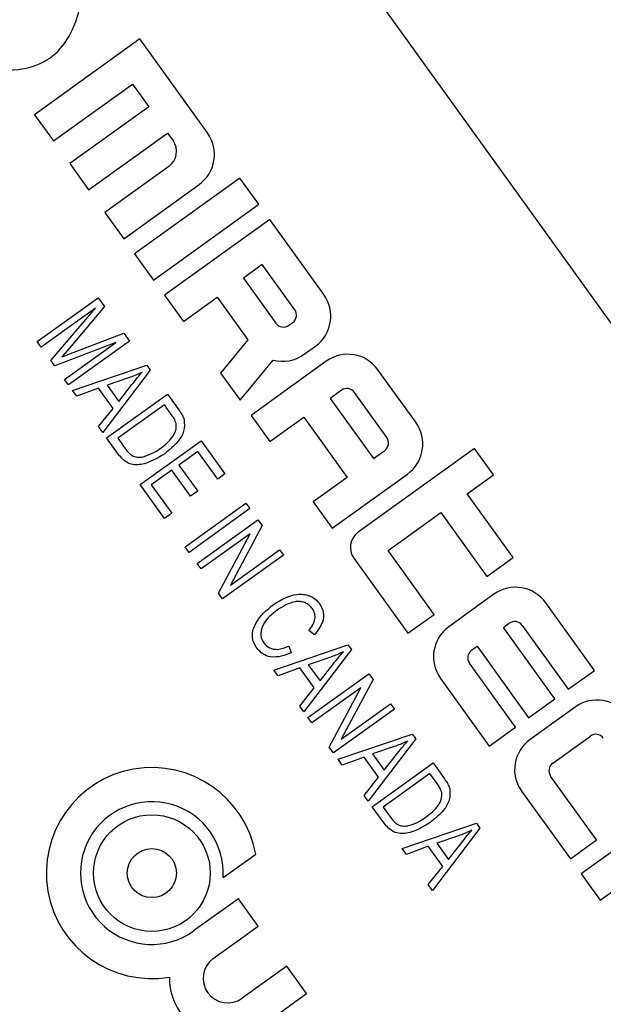
# Model space of a CAD drawing. Units: inches. Extents: x 6 to 126, y 6 to 95.
# Drawn here: x 55 to 56, y 79 to 80 of the extents above; entities that cross this region are included whole.
import ezdxf

# ---------------------------------------------------------------- set-up
doc = ezdxf.new("R2010")
doc.units = ezdxf.units.IN
doc.header["$LTSCALE"] = 12
doc.header["$MEASUREMENT"] = 0
doc.layers.add('FORMAT', color=7, linetype='Continuous')
doc.styles.add('SLDTEXTSTYLE0', font='TXT', dxfattribs={"width": 0.75})
doc.dimstyles.new('SLDDIMSTYLE1', dxfattribs={"dimtxt": 1, "dimasz": 0.66, "dimexe": 0, "dimexo": 0.0625, "dimgap": 0.25, "dimtad": 0, "dimtih": 1, "dimtoh": 1, "dimdec": 6, "dimrnd": 1e-09, "dimzin": 12, "dimdsep": 46, "dimlunit": 5, "dimtxsty": 'SLDTEXTSTYLE0', "dimsah": 1, "dimcen": 0.09, "dimadec": 0, "dimazin": 3, "dimtfac": 1, "dimtdec": 3, "dimtofl": 0, "dimtmove": 0, "dimatfit": 3, "dimfxl": 0, "dimfrac": 2, "dimtolj": 1, "dimtzin": 12, "dimarcsym": 0})

# ---------------------------------------------------------------- blocks, each defined once
blk = doc.blocks.new('_D_6')
at = {"layer": 'FORMAT'}
for p, q in [((49.11487, 91.31128), (48.81071, 91.31128)), ((48.81071, 91.31128), (48.81071, 89.72239)), ((51.33154, 91.31128), (51.63571, 91.31128)), ((51.63571, 91.31128), (51.63571, 89.72239)), ((36.89067, 74.28027), (36.89067, 90.70156)), ((63.55574, 70.04342), (63.55574, 90.70156)), ((36.89067, 89.95156), (44.97818, 89.95156)), ((63.55574, 89.95156), (55.46823, 89.95156)), ((48.81071, 89.72239), (49.11487, 89.72239)), ((51.63571, 89.72239), (51.33154, 89.72239))]:
    blk.add_line(p, q, dxfattribs=at)
for centre, start, end in [((49.91487, 89.85017), 153.43495, 206.56505), ((50.53154, 89.85017), 333.43495, 26.56505)]:
    blk.add_arc(centre, 3.72057, start, end, dxfattribs=at)
for points in [[(36.89067, 89.95156), (37.55067, 89.80156), (37.55067, 90.10156)], [(63.55574, 89.95156), (62.89574, 90.10156), (62.89574, 89.80156)]]:
    blk.add_solid(points, dxfattribs=at)
at = {"layer": 'FORMAT', "char_height": 1, "attachment_point": 1, "style": 'SLDTEXTSTYLE0'}
for s, insert in [('677', (49.11487, 91.01146)), ('26 11/16"', (47.32413, 89.47535))]:
    blk.add_mtext(s, dxfattribs=dict(at, insert=insert))

msp = doc.modelspace()

# ---------------------------------------------------------------- linework, layer by layer
at = {"color": 7, "linetype": 'Continuous', "lineweight": 25}
for p, q in [((56.8688659, 78.5150986), (55.2624998, 80.7471577)), ((55.3481428, 80.2782363), (55.2487147, 80.20668)), ((55.4120323, 80.1894612), (55.3481428, 80.2782363)), ((55.2666038, 80.181823), (55.3411748, 80.2354902)), ((55.3411748, 80.2354902), (55.3565083, 80.2141842)), ((55.3565083, 80.2141842), (55.2819373, 80.160517)), ((55.2487147, 80.20668), (55.2666038, 80.181823)), ((55.2998263, 80.1356599), (55.3743974, 80.1893272)), ((55.3743974, 80.1893272), (55.3795086, 80.1822252)), ((55.2819373, 80.160517), (55.2998263, 80.1356599)), ((55.3755269, 80.1577988), (55.3151598, 80.1143539)), ((55.4426993, 80.1468492), (55.3432712, 80.0752929)), ((55.4605884, 80.1219922), (55.4426993, 80.1468492)), ((55.3330489, 80.0894969), (55.404069, 80.1406086)), ((55.3611603, 80.0504359), (55.4605884, 80.1219922)), ((55.3151598, 80.1143539), (55.3330489, 80.0894969)), ((55.4708107, 80.1077882), (55.3713827, 80.0362319)), ((55.5219224, 80.0367681), (55.4708107, 80.1077882)), ((55.3432712, 80.0752929), (55.3611603, 80.0504359)), ((55.4638428, 80.0650421), (55.4460878, 80.0522642)), ((55.4945098, 80.02243), (55.4638428, 80.0650421)), ((55.4460878, 80.0522642), (55.4767548, 80.0096521)), ((55.2513237, 79.9923146), (55.3087732, 80.0336598)), ((55.3087732, 80.0336598), (55.3147468, 80.0253595)), ((55.3713827, 80.0362319), (55.3892717, 80.0113748)), ((55.3892717, 80.0113748), (55.4212308, 80.0343751)), ((55.4212308, 80.0343751), (55.450215, 79.9941013)), ((55.3063066, 80.023957), (55.2550824, 79.987092)), ((55.2642357, 79.9743733), (55.3063066, 80.023957)), ((55.3147468, 80.0253595), (55.2813972, 79.9859101)), ((55.4889679, 80.0076613), (55.4925189, 80.0102169)), ((55.285268, 79.9820068), (55.3329192, 80.0001088)), ((55.3329192, 80.0001088), (55.3383055, 79.9926245)), ((55.2550824, 79.987092), (55.2513237, 79.9923146)), ((55.3255004, 79.9913366), (55.2678601, 79.9693372)), ((55.2770974, 79.956502), (55.3255004, 79.9913366)), ((55.3383055, 79.9926245), (55.280856, 79.9512793)), ((55.450215, 79.9941013), (55.4244188, 79.9625377)), ((55.503306, 79.9802487), (55.513959, 79.9879154)), ((55.2813972, 79.9859101), (55.2743552, 79.9777454)), ((55.2678601, 79.9693372), (55.2642357, 79.9743733)), ((55.2846147, 79.9460566), (55.3546406, 79.9699268)), ((55.3546406, 79.9699268), (55.3579378, 79.9653453)), ((55.442939, 79.9368038), (55.4739917, 79.9747992)), ((55.5241814, 79.9737114), (55.4531613, 79.9225998)), ((55.3579378, 79.9653453), (55.3130731, 79.9065134)), ((55.4244188, 79.9625377), (55.442939, 79.9368038)), ((55.6088122, 79.916034), (55.573034, 79.965748)), ((55.280856, 79.9512793), (55.2770974, 79.956502)), ((55.3376156, 79.9580282), (55.3172069, 79.9511266)), ((55.3172069, 79.9511266), (55.3282311, 79.9358083)), ((55.3282311, 79.9358083), (55.3407353, 79.9517263)), ((55.2885663, 79.9405658), (55.2846147, 79.9460566)), ((55.3091496, 79.9481593), (55.2885663, 79.9405658)), ((55.3228586, 79.9291105), (55.3091496, 79.9481593)), ((55.3168317, 79.9012908), (55.3742812, 79.942636)), ((55.3742812, 79.942636), (55.3850454, 79.927679)), ((55.5385194, 79.9462988), (55.5278664, 79.9386321)), ((55.5813996, 79.9016959), (55.5507326, 79.944308)), ((55.371325, 79.9325807), (55.3273052, 79.9009006)), ((55.3781795, 79.9230563), (55.371325, 79.9325807)), ((55.5278664, 79.9386321), (55.5687557, 79.881816)), ((55.3091214, 79.9120043), (55.3228586, 79.9291105)), ((55.4531613, 79.9225998), (55.4710504, 79.8977427)), ((55.3130731, 79.9065134), (55.3091214, 79.9120043)), ((55.4710504, 79.8977427), (55.5030094, 79.920743)), ((55.5030094, 79.920743), (55.5438987, 79.8639269)), ((55.3280825, 79.8856577), (55.3168317, 79.9012908)), ((55.3273052, 79.9009006), (55.3342688, 79.8912247)), ((55.3485118, 79.857271), (55.4059613, 79.8986162)), ((55.4059613, 79.8986162), (55.4285132, 79.8672801)), ((55.4030051, 79.888561), (55.3850987, 79.8756742)), ((55.4217984, 79.8624476), (55.4030051, 79.888561)), ((55.6643362, 79.891311), (55.5542551, 79.812088)), ((55.5687557, 79.881816), (55.5794088, 79.8894828)), ((55.6822253, 79.866454), (55.6643362, 79.891311)), ((55.3850987, 79.8756742), (55.4028181, 79.851053)), ((55.3783839, 79.8708416), (55.3589853, 79.8568809)), ((55.3961032, 79.8462204), (55.3783839, 79.8708416)), ((55.4285132, 79.8672801), (55.4217984, 79.8624476)), ((55.5298288, 79.8160697), (55.6008488, 79.8671813)), ((55.6573683, 79.8485649), (55.6822253, 79.866454)), ((55.3716007, 79.8251888), (55.3485118, 79.857271)), ((55.3589853, 79.8568809), (55.3783156, 79.8300214)), ((55.5438987, 79.8639269), (55.5119397, 79.8409267)), ((55.4028181, 79.851053), (55.3961032, 79.8462204)), ((55.7008132, 79.7881979), (55.6573683, 79.8485649)), ((55.3909309, 79.7983293), (55.4483804, 79.8396745)), ((55.4483804, 79.8396745), (55.4521391, 79.8344518)), ((55.5119397, 79.8409267), (55.5298288, 79.8160697)), ((55.3783156, 79.8300214), (55.3716007, 79.8251888)), ((55.4521391, 79.8344518), (55.3946896, 79.7931066)), ((55.5827972, 79.7948977), (55.6325112, 79.8306759)), ((55.6325112, 79.8306759), (55.6759561, 79.7703088)), ((55.4022069, 79.7826613), (55.4596564, 79.8240065)), ((55.4596564, 79.8240065), (55.4636751, 79.8184224)), ((55.4522702, 79.8107631), (55.4059655, 79.7774386)), ((55.4223257, 79.754706), (55.4522702, 79.8107631)), ((55.4636751, 79.8184224), (55.4336859, 79.7622799)), ((55.3946896, 79.7931066), (55.3909309, 79.7983293)), ((55.4336859, 79.7622799), (55.4800605, 79.7956548)), ((55.4800605, 79.7956548), (55.4838191, 79.7904321)), ((55.6262421, 79.7345307), (55.5827972, 79.7948977)), ((55.4059655, 79.7774386), (55.4022069, 79.7826613)), ((55.4838191, 79.7904321), (55.4263696, 79.7490869)), ((55.5502734, 79.7876616), (55.6013851, 79.7166416)), ((55.6759561, 79.7703088), (55.7008132, 79.7881979)), ((55.4263696, 79.7490869), (55.4223257, 79.754706)), ((55.6826275, 79.7535492), (55.6400154, 79.7228822)), ((55.7774806, 79.6816678), (55.7314802, 79.7455858)), ((55.6013851, 79.7166416), (55.6262421, 79.7345307)), ((55.691639, 79.7223032), (55.6969655, 79.7261366)), ((55.5130458, 79.7152009), (55.507795, 79.7193497)), ((55.7401951, 79.6548342), (55.691639, 79.7223032)), ((55.7091787, 79.7241458), (55.7526236, 79.6637787)), ((55.4746952, 79.6819381), (55.5447211, 79.7058083)), ((55.4889334, 79.7046429), (55.4911998, 79.6983463)), ((55.5480183, 79.7012268), (55.5031536, 79.642395)), ((55.5447211, 79.7058083), (55.5480183, 79.7012268)), ((55.6614555, 79.7005808), (55.666782, 79.7044142)), ((55.666782, 79.7044142), (55.7153381, 79.6369451)), ((55.5276962, 79.6939098), (55.5072874, 79.6870081)), ((55.4786468, 79.6764473), (55.4746952, 79.6819381)), ((55.4992301, 79.6840408), (55.4786468, 79.6764473)), ((55.5129391, 79.664992), (55.4992301, 79.6840408)), ((55.5072874, 79.6870081), (55.5183116, 79.6716898)), ((55.5183116, 79.6716898), (55.5308158, 79.6876079)), ((55.7029096, 79.6280006), (55.6594647, 79.6883676)), ((55.7526236, 79.6637787), (55.7774806, 79.6816678)), ((55.5069122, 79.6371723), (55.5643617, 79.6785175)), ((55.5683805, 79.6729334), (55.5383912, 79.616791)), ((55.5643617, 79.6785175), (55.5683805, 79.6729334)), ((55.6320521, 79.6740295), (55.6780526, 79.6101115)), ((55.499202, 79.6478858), (55.5129391, 79.664992)), ((55.5569756, 79.6652741), (55.5106709, 79.6319496)), ((55.5270311, 79.609217), (55.5569756, 79.6652741)), ((55.7153381, 79.6369451), (55.7401951, 79.6548342)), ((55.5031536, 79.642395), (55.499202, 79.6478858)), ((55.5885245, 79.6449431), (55.531075, 79.6035979)), ((55.5383912, 79.616791), (55.5847659, 79.6501658)), ((55.5847659, 79.6501658), (55.5885245, 79.6449431)), ((55.7592949, 79.6470191), (55.7166829, 79.6163521)), ((55.5106709, 79.6319496), (55.5069122, 79.6371723)), ((55.6780526, 79.6101115), (55.7029096, 79.6280006)), ((55.5353706, 79.5976291), (55.6053965, 79.6214993)), ((55.6086937, 79.6169178), (55.563829, 79.558086)), ((55.6053965, 79.6214993), (55.6086937, 79.6169178)), ((55.738123, 79.5940507), (55.773633, 79.6196065)), ((55.531075, 79.6035979), (55.5270311, 79.609217)), ((55.5883716, 79.6096008), (55.5679628, 79.6026991)), ((55.5393222, 79.5921383), (55.5353706, 79.5976291)), ((55.5599055, 79.5997318), (55.5393222, 79.5921383)), ((55.5736146, 79.580683), (55.5599055, 79.5997318)), ((55.5679628, 79.6026991), (55.5789871, 79.5873808)), ((55.5789871, 79.5873808), (55.5914913, 79.6032989)), ((55.5675877, 79.5528633), (55.6250372, 79.5942085)), ((55.6250372, 79.5942085), (55.6358013, 79.5792516)), ((55.5598774, 79.5635768), (55.5736146, 79.580683)), ((55.6220809, 79.5841533), (55.5780612, 79.5524732)), ((55.6289354, 79.5746289), (55.6220809, 79.5841533)), ((55.7795771, 79.5214705), (55.7361322, 79.5818375)), ((55.563829, 79.558086), (55.5598774, 79.5635768)), ((55.7087195, 79.5674994), (55.75472, 79.5035814)), ((55.8643704, 79.5609337), (55.7649424, 79.4893774)), ((55.5788385, 79.5372302), (55.5675877, 79.5528633)), ((55.5780612, 79.5524732), (55.5850248, 79.5427972)), ((55.596046, 79.5133201), (55.6660719, 79.5371903)), ((55.6693691, 79.5326088), (55.6245044, 79.473777)), ((55.6660719, 79.5371903), (55.6693691, 79.5326088)), ((55.649047, 79.5252918), (55.6286382, 79.5183901)), ((55.75472, 79.5035814), (55.7795771, 79.5214705)), ((55.5999977, 79.5078293), (55.596046, 79.5133201)), ((55.620581, 79.5154228), (55.5999977, 79.5078293)), ((55.63429, 79.496374), (55.620581, 79.5154228)), ((55.6286382, 79.5183901), (55.6396625, 79.5030718)), ((55.6396625, 79.5030718), (55.6521667, 79.5189899)), ((55.4268431, 79.4858653), (55.457629, 79.5080212)), ((55.6205528, 79.4792678), (55.63429, 79.496374)), ((55.7649424, 79.4893774), (55.7828314, 79.4645204)), ((55.7828314, 79.4645204), (55.820117, 79.491354)), ((55.6245044, 79.473777), (55.6205528, 79.4792678)), ((55.4412439, 79.4658552), (55.3989351, 79.4354065)), ((55.4598803, 79.4399598), (55.4412439, 79.4658552)), ((55.4175715, 79.4095111), (55.4598803, 79.4399598)), ((55.4869877, 79.4022938), (55.4446789, 79.3718451)), ((55.5056241, 79.3763985), (55.4869877, 79.4022938)), ((55.4633153, 79.3459497), (55.5056241, 79.3763985))]:
    msp.add_line(p, q, dxfattribs=at)
for radius in [0.0551074, 0.0232031]:
    msp.add_circle((55.3595447, 79.4901399), radius, dxfattribs=at)
for centre, radius, start, end in [((47.7969185, 73.6802718), 10.90625, 36.07011715, 130.41343109), ((55.3653046, 80.1720028), 0.0175, 305.7417741, 35.7417741), ((55.3836243, 80.1690166), 0.035, 305.7417741, 35.7417741), ((55.4935144, 80.0163234), 0.035, 305.7417741, 35.7417741), ((55.4874078, 80.0173189), 0.00875, 305.7417741, 35.7417741), ((55.4838568, 80.0147633), 0.00875, 215.7417741, 305.7417741), ((47.7969185, 73.6802718), 10.90625, 301.07011715, 35.41343109), ((55.4828614, 80.0086567), 0.035, 255.3200082, 305.7417741), ((55.544626, 79.9453034), 0.035, 35.7417741, 125.7417741), ((55.5436306, 79.9391968), 0.00875, 35.7417741, 125.7417741), ((55.5804042, 79.8955893), 0.035, 305.7417741, 35.7417741), ((55.5742976, 79.8965848), 0.00875, 305.7417741, 35.7417741), ((55.5644774, 79.797884), 0.0175, 125.7417741, 215.7417741), ((55.7030721, 79.7251412), 0.035, 35.7417741, 125.7417741), ((55.7020767, 79.7190346), 0.00875, 35.7417741, 125.7417741), ((55.6604601, 79.6944742), 0.035, 125.7417741, 215.7417741), ((55.6665667, 79.6934788), 0.00875, 125.7417741, 215.7417741), ((55.7797396, 79.6186111), 0.035, 35.7417741, 125.7417741), ((55.7371276, 79.5879441), 0.035, 125.7417741, 215.7417741), ((55.7787442, 79.6125045), 0.00875, 35.7417741, 125.7417741), ((55.3595447, 79.4901399), 0.0997009, 10.3318933, 279.517121), ((55.7432342, 79.5869487), 0.00875, 125.7417741, 215.7417741), ((55.3595447, 79.4901399), 0.0674341, 356.3656387, 305.7417741), ((55.4311252, 79.3906781), 0.0232031, 125.7417741, 305.7417741), ((55.4311252, 79.3906781), 0.0551074, 178.8218144, 261.0195281)]:
    msp.add_arc(centre, radius, start, end, dxfattribs=at)
for points, knots in [([(55.1627072, 80.576815), (55.1468658, 80.5860624), (55.1173041, 80.6033189), (55.0767759, 80.6137108), (55.0475894, 80.6133141), (55.0288019, 80.6084715), (55.0129625, 80.5984346), (54.9953469, 80.5761137), (54.9851802, 80.5344123), (54.9891993, 80.4771513), (55.0077187, 80.4153353), (55.0408414, 80.3558126), (55.0875406, 80.3064287), (55.135481, 80.2736218), (55.1783808, 80.2552631), (55.2126885, 80.2478627), (55.2439522, 80.2493478), (55.2703373, 80.2628089), (55.2867614, 80.2879912), (55.2949552, 80.3198167), (55.2946036, 80.3429807), (55.2944158, 80.355357)], [0, 0, 0, 0, 0.07033647, 0.13125467, 0.15774046, 0.18191111, 0.20489273, 0.22849998, 0.28953768, 0.3639265, 0.44773392, 0.53561337, 0.62335928, 0.70665955, 0.75713437, 0.80191188, 0.84062905, 0.87527886, 0.91124831, 0.95258066, 1, 1, 1, 1]), ([(55.2743552, 79.9777454), (55.2763895, 79.978548), (55.2800221, 79.9799814), (55.2836651, 79.9813879), (55.285268, 79.9820068)], [0, 0, 0, 0, 0.55999778, 1, 1, 1, 1]), ([(55.3503129, 79.9633262), (55.3479882, 79.9622274), (55.3438368, 79.9602652), (55.3395166, 79.9587118), (55.3376156, 79.9580282)], [0, 0, 0, 0, 0.55997645, 1, 1, 1, 1]), ([(55.3407353, 79.9517263), (55.3424728, 79.9539335), (55.3455753, 79.9578747), (55.3488654, 79.9616605), (55.3503129, 79.9633262)], [0, 0, 0, 0, 0.560009185, 1, 1, 1, 1]), ([(55.382566, 79.9145517), (55.3819589, 79.9162476), (55.3808729, 79.9192817), (55.3790038, 79.921901), (55.3781795, 79.9230563)], [0, 0, 0, 0, 0.55894934, 1, 1, 1, 1]), ([(55.3850454, 79.927679), (55.3861845, 79.9260707), (55.3882174, 79.9232005), (55.3894906, 79.9199264), (55.3900504, 79.918487)], [0, 0, 0, 0, 0.56035443, 1, 1, 1, 1]), ([(55.3679678, 79.8916586), (55.3721681, 79.8949797), (55.3780224, 79.8996087), (55.3825895, 79.9082351), (55.3825738, 79.9124508), (55.382566, 79.9145517)], [0, 0, 0, 0, 0.56024243, 0.78085804, 1, 1, 1, 1]), ([(55.3900504, 79.918487), (55.3902483, 79.914801), (55.3906461, 79.907389), (55.3833723, 79.8958959), (55.376094, 79.8899884), (55.3716449, 79.8863772)], [0, 0, 0, 0, 0.27774411, 0.55849333, 1, 1, 1, 1]), ([(55.3716449, 79.8863772), (55.3644924, 79.8819957), (55.3555393, 79.8765112), (55.3431675, 79.8756617), (55.3349447, 79.8776248), (55.3308247, 79.8824477), (55.3280825, 79.8856577)], [0, 0, 0, 0, 0.49948223, 0.62522715, 0.75056113, 1, 1, 1, 1]), ([(55.3342688, 79.8912247), (55.3354837, 79.8896562), (55.3379062, 79.8865287), (55.3426182, 79.8833207), (55.3478101, 79.8826998), (55.3508551, 79.8833756), (55.3523797, 79.8837139)], [0, 0, 0, 0, 0.28072464, 0.55973514, 0.77957401, 1, 1, 1, 1]), ([(55.3523797, 79.8837139), (55.3554743, 79.8848383), (55.3610043, 79.8868476), (55.3658387, 79.8901877), (55.3679678, 79.8916586)], [0, 0, 0, 0, 0.55959991, 1, 1, 1, 1]), ([(55.4742724, 79.743923), (55.4813914, 79.7482399), (55.4920741, 79.7547178), (55.506838, 79.7532444), (55.5140394, 79.7492206), (55.5166734, 79.7460899), (55.5179904, 79.7445245)], [0, 0, 0, 0, 0.49885746, 0.74857041, 0.87427831, 1, 1, 1, 1]), ([(55.5111413, 79.7398785), (55.5101485, 79.7410797), (55.5081638, 79.7434811), (55.504056, 79.7458721), (55.4994564, 79.7468579), (55.4900988, 79.7462685), (55.4833901, 79.7420612), (55.478031, 79.7387003)], [0, 0, 0, 0, 0.12548889, 0.25087112, 0.376196903, 0.501688307, 1, 1, 1, 1]), ([(55.5179904, 79.7445245), (55.5194356, 79.7418278), (55.5223285, 79.7364295), (55.5208492, 79.7251253), (55.5160062, 79.718966), (55.5130458, 79.7152009)], [0, 0, 0, 0, 0.27954149, 0.55959146, 1, 1, 1, 1]), ([(55.4587131, 79.7025717), (55.4576146, 79.7043258), (55.4554191, 79.7078318), (55.4537631, 79.7160691), (55.4583454, 79.7304584), (55.4678986, 79.7385346), (55.4742724, 79.743923)], [0, 0, 0, 0, 0.12567673, 0.2511852, 0.5004059, 1, 1, 1, 1]), ([(55.478031, 79.7387003), (55.4729975, 79.7347519), (55.4654537, 79.7288344), (55.4619294, 79.7179308), (55.4628503, 79.7115986), (55.4644958, 79.7089038), (55.4653189, 79.7075558)], [0, 0, 0, 0, 0.4998352, 0.7491031, 0.87449046, 1, 1, 1, 1]), ([(55.507795, 79.7193497), (55.5090945, 79.7210203), (55.5116891, 79.7243557), (55.5138759, 79.7299373), (55.5137024, 79.7355567), (55.5119953, 79.7384374), (55.5111413, 79.7398785)], [0, 0, 0, 0, 0.28078968, 0.56062263, 0.78020487, 1, 1, 1, 1]), ([(55.4653189, 79.7075558), (55.4670287, 79.7057832), (55.4704517, 79.7022345), (55.4795368, 79.7007326), (55.4853675, 79.703159), (55.4889334, 79.7046429)], [0, 0, 0, 0, 0.27935815, 0.55928051, 1, 1, 1, 1]), ([(55.4911998, 79.6983463), (55.4880978, 79.6970686), (55.4819067, 79.6945186), (55.4724391, 79.6937926), (55.4639853, 79.6966043), (55.4604706, 79.7005824), (55.4587131, 79.7025717)], [0, 0, 0, 0, 0.28089294, 0.56060714, 0.78027953, 1, 1, 1, 1]), ([(55.5403935, 79.6992078), (55.5380687, 79.698109), (55.5339173, 79.6961467), (55.5295971, 79.6945933), (55.5276962, 79.6939098)], [0, 0, 0, 0, 0.55997645, 1, 1, 1, 1]), ([(55.5308158, 79.6876079), (55.5325533, 79.689815), (55.5356559, 79.6937562), (55.5389459, 79.697542), (55.5403935, 79.6992078)], [0, 0, 0, 0, 0.56000918, 1, 1, 1, 1]), ([(55.6010689, 79.6148988), (55.5987442, 79.6138), (55.5945927, 79.6118377), (55.5902726, 79.6102843), (55.5883716, 79.6096008)], [0, 0, 0, 0, 0.55997645, 1, 1, 1, 1]), ([(55.5914913, 79.6032989), (55.5932287, 79.605506), (55.5963313, 79.6094472), (55.5996213, 79.613233), (55.6010689, 79.6148988)], [0, 0, 0, 0, 0.56000918, 1, 1, 1, 1]), ([(55.6358013, 79.5792516), (55.6369405, 79.5776433), (55.6389733, 79.5747731), (55.6402466, 79.571499), (55.6408064, 79.5700595)], [0, 0, 0, 0, 0.56035443, 1, 1, 1, 1]), ([(55.6408064, 79.5700595), (55.6410042, 79.5663735), (55.641402, 79.5589616), (55.6341282, 79.5474684), (55.6268499, 79.5415609), (55.6224008, 79.5379498)], [0, 0, 0, 0, 0.27774411, 0.55849333, 1, 1, 1, 1]), ([(55.6333219, 79.5661242), (55.6327149, 79.5678201), (55.6316288, 79.5708542), (55.6297598, 79.5734736), (55.6289354, 79.5746289)], [0, 0, 0, 0, 0.558949339, 1, 1, 1, 1]), ([(55.6187238, 79.5432312), (55.6229241, 79.5465523), (55.6287784, 79.5511812), (55.6333454, 79.5598076), (55.6333297, 79.5640234), (55.6333219, 79.5661242)], [0, 0, 0, 0, 0.560242434, 0.78085804, 1, 1, 1, 1]), ([(55.5850248, 79.5427972), (55.5862397, 79.5412287), (55.5886621, 79.5381013), (55.5933741, 79.5348932), (55.598566, 79.5342723), (55.6016111, 79.5349481), (55.6031357, 79.5352865)], [0, 0, 0, 0, 0.28072464, 0.55973514, 0.77957401, 1, 1, 1, 1]), ([(55.6031357, 79.5352865), (55.6062302, 79.5364109), (55.6117602, 79.5384201), (55.6165947, 79.5417602), (55.6187238, 79.5432312)], [0, 0, 0, 0, 0.55959991, 1, 1, 1, 1]), ([(55.6224008, 79.5379498), (55.6152483, 79.5335683), (55.6062952, 79.5280837), (55.5939235, 79.5272343), (55.5857006, 79.5291973), (55.5815806, 79.5340202), (55.5788385, 79.5372302)], [0, 0, 0, 0, 0.499482229, 0.625227146, 0.750561133, 1, 1, 1, 1]), ([(55.6617443, 79.5305898), (55.6594196, 79.529491), (55.6552682, 79.5275287), (55.650948, 79.5259753), (55.649047, 79.5252918)], [0, 0, 0, 0, 0.55997645, 1, 1, 1, 1]), ([(55.6521667, 79.5189899), (55.6539041, 79.521197), (55.6570067, 79.5251382), (55.6602967, 79.528924), (55.6617443, 79.5305898)], [0, 0, 0, 0, 0.56000918, 1, 1, 1, 1])]:
    msp.add_open_spline(points, degree=3, knots=knots, dxfattribs=at)

# ---------------------------------------------------------------- dimensions: what is measured, and where the dimension line sits
at = {"layer": 'FORMAT'}
dim = msp.add_linear_dim(base=(63.5557419, 89.951561), p1=(36.8906685, 73.6802718), p2=(63.5557419, 69.4434189), text='(<>)', dimstyle='SLDDIMSTYLE1', dxfattribs=at)
dim.commit()
dim.dimension.update_dxf_attribs({"geometry": '_D_6', "text_midpoint": (50.2232052, 89.951561), "dimtype": 160})

doc.saveas('drawing.dxf')
